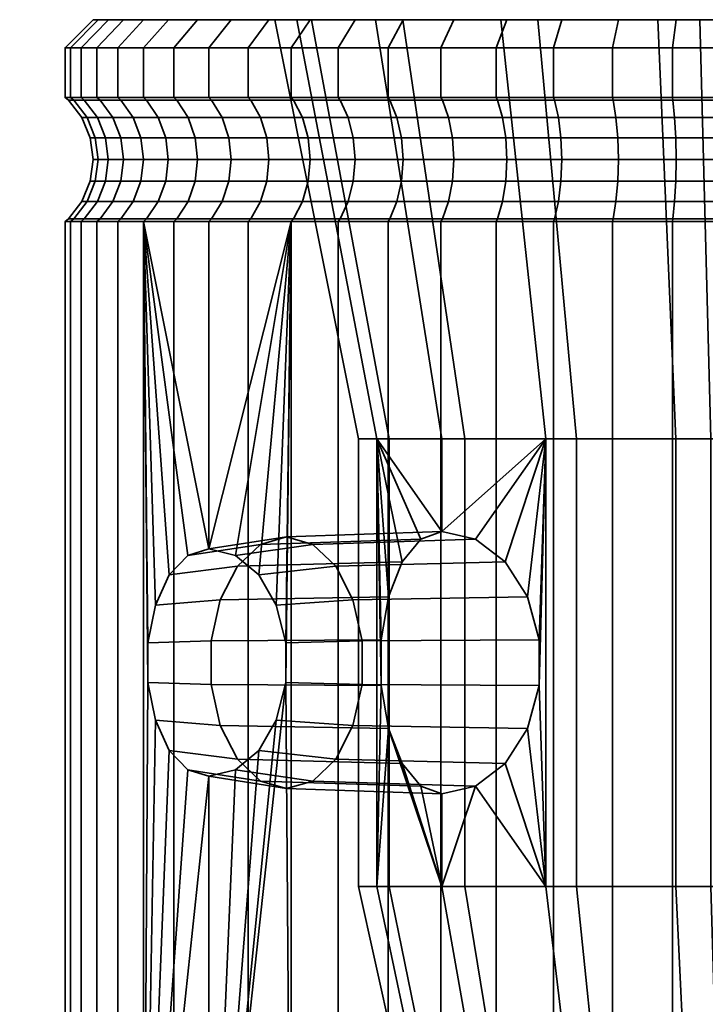
# Model space of a CAD drawing. Units: millimetres. Extents: x -145 to 145, y 0 to 2000.
# Drawn here: x 92 to 116, y 1965 to 2000 of the extents above; entities that cross this region are included whole.
import ezdxf

# ---------------------------------------------------------------- set-up
doc = ezdxf.new("R2010")
doc.units = ezdxf.units.MM
doc.layers.add('kedersystem', color=4, linetype='Continuous', lineweight=35)

msp = doc.modelspace()

# ---------------------------------------------------------------- meshes
at = {"layer": 'kedersystem'}
mesh = msp.add_polyface(dxfattribs=at)
corners = [(101.61, 1992.786, -49.984), (98.666, 1992.786, -53.197), (98.666, 1981.083, -53.197), (99.612, 1980.852, -52.165), (100.45, 1980.154, -51.251), (101.075, 1979.071, -50.568), (101.409, 1977.733, -50.204), (101.409, 1976.307, -50.204), (96.325, 1992.786, -56.872), (96.485, 1976.307, -56.621), (96.485, 1977.733, -56.621), (96.75, 1979.071, -56.204), (97.248, 1980.154, -55.423), (97.914, 1980.852, -54.378), (101.692, 1992.879, -50.074), (98.762, 1992.879, -53.271), (105.068, 1992.786, -47.331), (105.133, 1992.879, -47.434), (103.281, 1992.786, -88.25), (100.068, 1992.786, -85.306), (100.158, 1992.879, -85.224), (103.355, 1992.879, -88.154), (97.415, 1992.786, -81.848), (97.518, 1992.879, -81.783), (95.403, 1992.786, -77.983), (95.515, 1992.879, -77.937), (94.093, 1992.786, -73.827), (94.211, 1992.879, -73.801), (93.524, 1992.786, -69.506), (93.645, 1992.879, -69.501), (93.714, 1992.786, -65.153), (93.834, 1992.879, -65.169), (94.657, 1992.786, -60.898), (94.773, 1992.879, -60.935), (96.432, 1992.879, -56.928), (106.243, 1981.435, -61.036), (100.506, 1981.249, -56.549), (99.682, 1980.467, -57.622), (105.578, 1980.625, -62.313), (99.07, 1979.27, -58.419), (105.084, 1979.375, -63.263), (98.745, 1977.801, -58.843), (104.82, 1977.838, -63.77), (98.745, 1976.239, -58.843), (104.82, 1976.202, -63.77), (99.07, 1974.77, -58.419), (105.084, 1974.665, -63.263), (99.682, 1973.573, -57.622), (105.578, 1973.415, -62.313), (100.45, 1973.886, -51.251), (101.075, 1974.969, -50.568), (103.815, 1974.77, -52.236), (103.204, 1973.573, -53.033), (104.141, 1976.239, -51.812), (104.141, 1977.801, -51.812), (103.815, 1979.27, -52.236), (103.204, 1980.467, -53.033), (102.38, 1981.249, -54.107), (101.443, 1981.52, -55.328), (96.75, 1974.969, -56.204), (97.248, 1973.886, -55.423), (102.336, 2000, -75.111), (101.021, 2000, -69.179), (104.014, 1985.02, -69.048), (105.104, 1985.02, -73.965), (101.814, 2000, -63.155), (104.671, 1985.02, -64.056), (102.014, 1993.5, -50.425), (99.141, 1993.5, -53.561)]
mesh.append_faces([[corners[k] for k in face] for face in [(1, 0, 14, 15), (0, 16, 17, 14), (18, 19, 20, 21), (19, 22, 23, 20), (22, 24, 25, 23), (24, 26, 27, 25), (26, 28, 29, 27), (28, 30, 31, 29), (30, 32, 33, 31), (32, 8, 34, 33), (8, 1, 15, 34), (35, 36, 37, 38), (38, 37, 39, 40), (40, 39, 41, 42), (42, 41, 43, 44), (44, 43, 45, 46), (46, 45, 47, 48), (49, 50, 51, 52), (50, 7, 53, 51), (7, 6, 54, 53), (6, 5, 55, 54), (5, 4, 56, 55), (4, 3, 57, 56), (3, 2, 58, 57), (2, 13, 36, 58), (13, 12, 37, 36), (12, 11, 39, 37), (11, 10, 41, 39), (10, 9, 43, 41), (9, 59, 45, 43), (59, 60, 47, 45), (61, 62, 63, 64), (62, 65, 66, 63), (15, 14, 67, 68)]])
mesh.append_faces([[corners[k] for k in face] for face in [(8, 2, 1)]], dxfattribs={"vtx0": -1})
mesh.append_faces([[corners[k] for k in face] for face in [(0, 2, 3), (0, 3, 4), (0, 4, 5), (0, 5, 6), (0, 6, 7), (8, 9, 10), (8, 10, 11), (8, 11, 12), (8, 12, 13), (8, 13, 2)]], dxfattribs={"vtx0": -1, "vtx2": -1})
mesh.append_faces([[corners[k] for k in face] for face in [(0, 1, 2)]], dxfattribs={"vtx2": -1})
mesh = msp.add_polyface(dxfattribs=at)
corners = [(95.403, 1997.214, -77.983), (95.403, 1999, -77.983), (97.415, 1999, -81.848), (97.415, 1997.214, -81.848), (94.093, 1997.214, -73.827), (94.093, 1999, -73.827), (93.524, 1997.214, -69.506), (93.524, 1999, -69.506), (93.714, 1997.214, -65.153), (93.714, 1999, -65.153), (94.657, 1997.214, -60.898), (94.657, 1999, -60.898), (96.325, 1997.214, -56.872), (96.325, 1999, -56.872), (95.515, 1997.121, -77.937), (94.211, 1997.121, -73.801), (93.645, 1997.121, -69.501), (93.834, 1997.121, -65.169), (94.773, 1997.121, -60.935), (96.432, 1997.121, -56.928), (95.073, 2000, -73.61), (96.33, 2000, -77.599), (94.527, 2000, -69.463), (94.709, 2000, -65.284), (95.614, 2000, -61.2), (97.215, 2000, -57.336), (95.956, 1996.5, -77.754), (94.676, 1996.5, -73.698), (96.232, 1995.776, -77.64), (94.969, 1995.776, -73.633), (96.327, 1995, -77.6), (95.069, 1995, -73.611), (96.232, 1994.224, -77.64), (94.969, 1994.224, -73.633), (95.956, 1993.5, -77.754), (94.676, 1993.5, -73.698), (95.515, 1992.879, -77.937), (94.211, 1992.879, -73.801), (94.121, 1996.5, -69.48), (94.421, 1995.776, -69.467), (94.523, 1995, -69.463), (94.421, 1994.224, -69.467), (94.121, 1993.5, -69.48), (93.645, 1992.879, -69.501), (94.307, 1996.5, -65.231), (94.604, 1995.776, -65.27), (94.705, 1995, -65.283), (94.604, 1994.224, -65.27), (94.307, 1993.5, -65.231), (93.834, 1992.879, -65.169), (95.227, 1996.5, -61.078), (95.513, 1995.776, -61.168), (95.611, 1995, -61.199), (95.513, 1994.224, -61.168), (95.227, 1993.5, -61.078), (94.773, 1992.879, -60.935), (96.855, 1996.5, -57.148), (97.121, 1995.776, -57.287), (97.212, 1995, -57.334), (97.121, 1994.224, -57.287), (96.855, 1993.5, -57.148), (96.432, 1992.879, -56.928)]
mesh.append_faces([[corners[k] for k in face] for face in [(0, 1, 2, 3), (4, 5, 1, 0), (6, 7, 5, 4), (8, 9, 7, 6), (10, 11, 9, 8), (12, 13, 11, 10), (0, 14, 15, 4), (4, 15, 16, 6), (6, 16, 17, 8), (8, 17, 18, 10), (10, 18, 19, 12), (1, 5, 20, 21), (5, 7, 22, 20), (7, 9, 23, 22), (9, 11, 24, 23), (11, 13, 25, 24), (26, 27, 15, 14), (28, 29, 27, 26), (30, 31, 29, 28), (32, 33, 31, 30), (34, 35, 33, 32), (36, 37, 35, 34), (27, 38, 16, 15), (29, 39, 38, 27), (31, 40, 39, 29), (33, 41, 40, 31), (35, 42, 41, 33), (37, 43, 42, 35), (38, 44, 17, 16), (39, 45, 44, 38), (40, 46, 45, 39), (41, 47, 46, 40), (42, 48, 47, 41), (43, 49, 48, 42), (44, 50, 18, 17), (45, 51, 50, 44), (46, 52, 51, 45), (47, 53, 52, 46), (48, 54, 53, 47), (49, 55, 54, 48), (50, 56, 19, 18), (51, 57, 56, 50), (52, 58, 57, 51), (53, 59, 58, 52), (54, 60, 59, 53), (55, 61, 60, 54)]])
mesh = msp.add_polyface(dxfattribs=at)
corners = [(101.61, 1997.214, -49.984), (101.61, 1999, -49.984), (98.666, 1999, -53.197), (98.666, 1997.214, -53.197), (96.325, 1999, -56.872), (96.325, 1997.214, -56.872), (100.068, 1997.214, -85.306), (100.068, 1999, -85.306), (103.281, 1999, -88.25), (103.281, 1997.214, -88.25), (97.415, 1997.214, -81.848), (97.415, 1999, -81.848), (98.762, 1997.121, -53.271), (101.692, 1997.121, -50.074), (103.355, 1997.121, -88.154), (100.158, 1997.121, -85.224), (97.518, 1997.121, -81.783), (95.515, 1997.121, -77.937), (95.403, 1997.214, -77.983), (96.432, 1997.121, -56.928), (95.073, 2000, -73.61), (94.527, 2000, -69.463), (101.021, 2000, -69.179), (94.709, 2000, -65.284), (101.814, 2000, -63.155), (95.614, 2000, -61.2), (104.619, 2000, -57.765), (97.215, 2000, -57.336), (105.601, 2000, -80.236), (98.262, 2000, -81.309), (96.33, 2000, -77.599), (102.336, 2000, -75.111), (100.808, 2000, -84.628), (95.403, 1999, -77.983), (99.463, 2000, -53.808), (102.288, 2000, -50.724), (99.141, 1996.5, -53.561), (102.014, 1996.5, -50.425), (99.378, 1995.776, -53.744), (102.217, 1995.776, -50.646), (99.46, 1995, -53.806), (102.286, 1995, -50.721), (99.378, 1994.224, -53.744), (102.217, 1994.224, -50.646), (99.141, 1993.5, -53.561), (102.014, 1993.5, -50.425), (100.509, 1996.5, -84.902), (97.92, 1996.5, -81.527), (100.73, 1995.776, -84.699), (98.172, 1995.776, -81.366), (100.805, 1995, -84.63), (98.259, 1995, -81.311), (100.73, 1994.224, -84.699), (98.172, 1994.224, -81.366), (100.509, 1993.5, -84.902), (97.92, 1993.5, -81.527), (100.158, 1992.879, -85.224), (97.518, 1992.879, -81.783), (95.956, 1996.5, -77.754), (96.232, 1995.776, -77.64), (96.327, 1995, -77.6), (96.232, 1994.224, -77.64), (95.956, 1993.5, -77.754), (95.515, 1992.879, -77.937), (96.855, 1996.5, -57.148), (97.121, 1995.776, -57.287), (97.212, 1995, -57.334), (97.121, 1994.224, -57.287), (96.855, 1993.5, -57.148), (96.432, 1992.879, -56.928), (98.762, 1992.879, -53.271)]
mesh.append_faces([[corners[k] for k in face] for face in [(0, 1, 2, 3), (3, 2, 4, 5), (6, 7, 8, 9), (10, 11, 7, 6), (3, 12, 13, 0), (9, 14, 15, 6), (6, 15, 16, 10), (10, 16, 17, 18), (5, 19, 12, 3), (7, 11, 29, 32), (11, 33, 30, 29), (4, 2, 34, 27), (2, 1, 35, 34), (36, 37, 13, 12), (38, 39, 37, 36), (40, 41, 39, 38), (42, 43, 41, 40), (44, 45, 43, 42), (46, 47, 16, 15), (48, 49, 47, 46), (50, 51, 49, 48), (52, 53, 51, 50), (54, 55, 53, 52), (56, 57, 55, 54), (47, 58, 17, 16), (49, 59, 58, 47), (51, 60, 59, 49), (53, 61, 60, 51), (55, 62, 61, 53), (57, 63, 62, 55), (64, 36, 12, 19), (65, 38, 36, 64), (66, 40, 38, 65), (67, 42, 40, 66), (68, 44, 42, 67), (69, 70, 44, 68)]])
mesh.append_faces([[corners[k] for k in face] for face in [(22, 23, 24), (24, 25, 26), (28, 30, 31), (31, 20, 22)]], dxfattribs={"vtx0": -1, "vtx1": -1})
mesh.append_faces([[corners[k] for k in face] for face in [(22, 21, 23), (24, 23, 25), (26, 25, 27), (28, 29, 30), (31, 30, 20)]], dxfattribs={"vtx0": -1, "vtx2": -1})
mesh.append_faces([[corners[k] for k in face] for face in [(20, 21, 22)]], dxfattribs={"vtx1": -1, "vtx2": -1})
mesh = msp.add_polyface(dxfattribs=at)
corners = [(105.068, 1997.214, -47.331), (105.068, 1999, -47.331), (101.61, 1999, -49.984), (101.61, 1997.214, -49.984), (108.933, 1997.214, -45.319), (108.933, 1999, -45.319), (106.956, 1997.214, -90.591), (106.956, 1999, -90.591), (110.982, 1999, -92.259), (110.982, 1997.214, -92.259), (103.281, 1997.214, -88.25), (103.281, 1999, -88.25), (101.692, 1997.121, -50.074), (105.133, 1997.121, -47.434), (108.979, 1997.121, -45.431), (111.019, 1997.121, -92.143), (107.012, 1997.121, -90.484), (103.355, 1997.121, -88.154), (109.099, 2000, -53.66), (104.619, 2000, -57.765), (97.215, 2000, -57.336), (99.463, 2000, -53.808), (102.288, 2000, -50.724), (114.713, 2000, -51.335), (116.216, 2000, -85.762), (100.808, 2000, -84.628), (110.421, 2000, -83.935), (98.262, 2000, -81.309), (105.601, 2000, -80.236), (103.892, 2000, -87.453), (107.42, 2000, -89.701), (111.284, 2000, -91.302), (100.068, 1999, -85.306), (105.607, 2000, -48.178), (109.317, 2000, -46.246), (102.014, 1996.5, -50.425), (105.389, 1996.5, -47.836), (102.217, 1995.776, -50.646), (105.55, 1995.776, -48.088), (102.286, 1995, -50.721), (105.605, 1995, -48.175), (102.217, 1994.224, -50.646), (105.55, 1994.224, -48.088), (102.014, 1993.5, -50.425), (105.389, 1993.5, -47.836), (109.162, 1996.5, -45.872), (109.276, 1995.776, -46.148), (109.316, 1995, -46.243), (109.276, 1994.224, -46.148), (109.162, 1993.5, -45.872), (111.162, 1996.5, -91.689), (107.232, 1996.5, -90.061), (111.252, 1995.776, -91.403), (107.371, 1995.776, -89.795), (111.019, 1992.879, -92.143), (107.012, 1992.879, -90.484), (107.232, 1993.5, -90.061), (111.162, 1993.5, -91.689), (103.645, 1996.5, -87.775), (103.827, 1995.776, -87.538), (107.418, 1995, -89.704), (103.89, 1995, -87.456), (107.371, 1994.224, -89.795), (103.827, 1994.224, -87.538), (103.645, 1993.5, -87.775), (103.355, 1992.879, -88.154), (100.509, 1996.5, -84.902), (100.158, 1997.121, -85.224), (100.73, 1995.776, -84.699), (100.805, 1995, -84.63), (100.73, 1994.224, -84.699), (100.509, 1993.5, -84.902), (100.158, 1992.879, -85.224)]
mesh.append_faces([[corners[k] for k in face] for face in [(0, 1, 2, 3), (4, 5, 1, 0), (6, 7, 8, 9), (10, 11, 7, 6), (3, 12, 13, 0), (0, 13, 14, 4), (9, 15, 16, 6), (6, 16, 17, 10), (8, 7, 30, 31), (7, 11, 29, 30), (11, 32, 25, 29), (2, 1, 33, 22), (1, 5, 34, 33), (35, 36, 13, 12), (37, 38, 36, 35), (39, 40, 38, 37), (41, 42, 40, 39), (43, 44, 42, 41), (36, 45, 14, 13), (38, 46, 45, 36), (40, 47, 46, 38), (42, 48, 47, 40), (44, 49, 48, 42), (50, 51, 16, 15), (52, 53, 51, 50), (54, 55, 56, 57), (51, 58, 17, 16), (53, 59, 58, 51), (60, 61, 59, 53), (62, 63, 61, 60), (56, 64, 63, 62), (55, 65, 64, 56), (58, 66, 67, 17), (59, 68, 66, 58), (61, 69, 68, 59), (63, 70, 69, 61), (64, 71, 70, 63), (65, 72, 71, 64)]])
mesh.append_faces([[corners[k] for k in face] for face in [(18, 22, 23), (24, 25, 26), (26, 27, 28)]], dxfattribs={"vtx0": -1, "vtx1": -1})
mesh.append_faces([[corners[k] for k in face] for face in [(18, 20, 21), (18, 21, 22), (26, 25, 27), (24, 29, 25)]], dxfattribs={"vtx0": -1, "vtx2": -1})
mesh.append_faces([[corners[k] for k in face] for face in [(18, 19, 20)]], dxfattribs={"vtx1": -1, "vtx2": -1})
mesh = msp.add_polyface(dxfattribs=at)
corners = [(105.068, 1992.786, -47.331), (108.933, 1992.786, -45.319), (108.979, 1992.879, -45.431), (105.133, 1992.879, -47.434), (113.089, 1992.786, -44.009), (113.115, 1992.879, -44.127), (117.41, 1992.786, -43.44), (117.415, 1992.879, -43.561), (119.59, 1992.786, -93.392), (115.237, 1992.786, -93.202), (115.253, 1992.879, -93.082), (119.585, 1992.879, -93.271), (110.982, 1992.786, -92.259), (111.019, 1992.879, -92.143), (106.956, 1992.786, -90.591), (107.012, 1992.879, -90.484), (103.281, 1992.786, -88.25), (103.355, 1992.879, -88.154), (109.261, 1973.415, -57.514), (103.204, 1973.573, -53.033), (103.815, 1974.77, -52.236), (110.05, 1974.665, -56.79), (104.141, 1976.239, -51.812), (110.471, 1976.202, -56.405), (104.141, 1977.801, -51.812), (110.471, 1977.838, -56.405), (103.815, 1979.27, -52.236), (110.05, 1979.375, -56.79), (103.204, 1980.467, -53.033), (109.261, 1980.625, -57.514), (102.38, 1981.249, -54.107), (108.199, 1981.435, -58.487), (101.443, 1981.52, -55.328), (106.996, 1981.711, -59.589), (100.506, 1981.249, -56.549), (106.243, 1981.435, -61.036), (110.709, 1985.02, -56.187), (110.709, 1969.02, -56.187), (106.996, 1985.02, -59.589), (104.671, 1985.02, -64.056), (105.578, 1980.625, -62.313), (105.084, 1979.375, -63.263), (104.82, 1977.838, -63.77), (104.82, 1976.202, -63.77), (104.671, 1969.02, -64.056), (104.619, 2000, -57.765), (109.099, 2000, -53.66), (114.713, 2000, -51.335), (115.362, 1985.02, -54.26), (120.784, 2000, -51.07), (120.393, 1985.02, -54.04), (116.216, 2000, -85.762), (110.421, 2000, -83.935), (111.805, 1985.02, -81.278), (116.607, 1985.02, -82.792), (105.601, 2000, -80.236), (107.809, 1985.02, -78.212), (102.336, 2000, -75.111), (105.104, 1985.02, -73.965), (101.814, 2000, -63.155), (115.362, 1969.02, -54.26), (120.393, 1969.02, -54.04), (111.805, 1969.02, -81.278), (116.607, 1969.02, -82.792), (107.809, 1969.02, -78.212), (105.104, 1969.02, -73.965), (104.014, 1985.02, -69.048), (104.014, 1969.02, -69.048), (101.692, 1992.879, -50.074), (105.389, 1993.5, -47.836), (102.014, 1993.5, -50.425), (109.162, 1993.5, -45.872), (113.218, 1993.5, -44.593), (117.436, 1993.5, -44.037)]
mesh.append_faces([[corners[k] for k in face] for face in [(0, 1, 2, 3), (1, 4, 5, 2), (4, 6, 7, 5), (8, 9, 10, 11), (9, 12, 13, 10), (12, 14, 15, 13), (14, 16, 17, 15), (18, 19, 20, 21), (21, 20, 22, 23), (23, 22, 24, 25), (25, 24, 26, 27), (27, 26, 28, 29), (29, 28, 30, 31), (31, 30, 32, 33), (33, 32, 34, 35), (45, 46, 36, 38), (46, 47, 48, 36), (47, 49, 50, 48), (51, 52, 53, 54), (52, 55, 56, 53), (55, 57, 58, 56), (59, 45, 38, 39), (36, 48, 60, 37), (48, 50, 61, 60), (54, 53, 62, 63), (53, 56, 64, 62), (56, 58, 65, 64), (58, 66, 67, 65), (66, 39, 44, 67), (68, 3, 69, 70), (3, 2, 71, 69), (2, 5, 72, 71), (5, 7, 73, 72)]])
mesh.append_faces([[corners[k] for k in face] for face in [(36, 33, 38)]], dxfattribs={"vtx0": -1})
mesh.append_faces([[corners[k] for k in face] for face in [(39, 43, 44)]], dxfattribs={"vtx0": -1, "vtx1": -1})
mesh.append_faces([[corners[k] for k in face] for face in [(36, 23, 25), (36, 25, 27), (36, 27, 29), (36, 29, 31), (36, 31, 33), (39, 33, 35), (39, 35, 40), (39, 40, 41), (39, 41, 42), (39, 42, 43)]], dxfattribs={"vtx0": -1, "vtx2": -1})
mesh.append_faces([[corners[k] for k in face] for face in [(36, 37, 23)]], dxfattribs={"vtx1": -1, "vtx2": -1})
mesh.append_faces([[corners[k] for k in face] for face in [(39, 38, 33)]], dxfattribs={"vtx2": -1})
mesh = msp.add_polyface(dxfattribs=at)
corners = [(113.089, 1997.214, -44.009), (113.089, 1999, -44.009), (108.933, 1999, -45.319), (108.933, 1997.214, -45.319), (117.41, 1997.214, -43.44), (117.41, 1999, -43.44), (115.237, 1997.214, -93.202), (115.237, 1999, -93.202), (119.59, 1999, -93.392), (119.59, 1997.214, -93.392), (110.982, 1997.214, -92.259), (110.982, 1999, -92.259), (108.979, 1997.121, -45.431), (113.115, 1997.121, -44.127), (117.415, 1997.121, -43.561), (119.585, 1997.121, -93.271), (115.253, 1997.121, -93.082), (111.019, 1997.121, -92.143), (117.453, 2000, -44.443), (121.632, 2000, -44.625), (113.306, 2000, -44.989), (125.716, 2000, -45.53), (109.317, 2000, -46.246), (129.58, 2000, -47.131), (105.607, 2000, -48.178), (133.108, 2000, -49.379), (102.288, 2000, -50.724), (120.784, 2000, -51.07), (114.713, 2000, -51.335), (123.694, 2000, -91.843), (115.368, 2000, -92.207), (111.284, 2000, -91.302), (127.683, 2000, -90.586), (107.42, 2000, -89.701), (131.393, 2000, -88.654), (103.892, 2000, -87.453), (134.712, 2000, -86.108), (116.216, 2000, -85.762), (119.547, 2000, -92.389), (109.162, 1996.5, -45.872), (113.218, 1996.5, -44.593), (109.276, 1995.776, -46.148), (113.283, 1995.776, -44.885), (109.316, 1995, -46.243), (113.305, 1995, -44.985), (109.276, 1994.224, -46.148), (113.283, 1994.224, -44.885), (109.162, 1993.5, -45.872), (113.218, 1993.5, -44.593), (117.436, 1996.5, -44.037), (117.449, 1995.776, -44.337), (117.453, 1995, -44.439), (117.449, 1994.224, -44.337), (117.436, 1993.5, -44.037), (119.564, 1996.5, -92.795), (115.315, 1996.5, -92.609), (119.551, 1995.776, -92.495), (115.354, 1995.776, -92.312), (119.547, 1995, -92.393), (115.367, 1995, -92.211), (119.551, 1994.224, -92.495), (115.354, 1994.224, -92.312), (119.564, 1993.5, -92.795), (115.315, 1993.5, -92.609), (119.585, 1992.879, -93.271), (115.253, 1992.879, -93.082), (111.162, 1996.5, -91.689), (111.252, 1995.776, -91.403), (111.283, 1995, -91.305), (111.252, 1994.224, -91.403), (111.162, 1993.5, -91.689), (111.019, 1992.879, -92.143), (107.418, 1995, -89.704), (107.371, 1995.776, -89.795), (107.371, 1994.224, -89.795), (107.232, 1993.5, -90.061)]
mesh.append_faces([[corners[k] for k in face] for face in [(0, 1, 2, 3), (4, 5, 1, 0), (6, 7, 8, 9), (10, 11, 7, 6), (3, 12, 13, 0), (0, 13, 14, 4), (9, 15, 16, 6), (6, 16, 17, 10), (8, 7, 30, 38), (7, 11, 31, 30), (2, 1, 20, 22), (1, 5, 18, 20), (39, 40, 13, 12), (41, 42, 40, 39), (43, 44, 42, 41), (45, 46, 44, 43), (47, 48, 46, 45), (40, 49, 14, 13), (42, 50, 49, 40), (44, 51, 50, 42), (46, 52, 51, 44), (48, 53, 52, 46), (54, 55, 16, 15), (56, 57, 55, 54), (58, 59, 57, 56), (60, 61, 59, 58), (62, 63, 61, 60), (64, 65, 63, 62), (55, 66, 17, 16), (57, 67, 66, 55), (59, 68, 67, 57), (61, 69, 68, 59), (63, 70, 69, 61), (65, 71, 70, 63), (68, 72, 73, 67), (69, 74, 72, 68), (70, 75, 74, 69)]])
mesh.append_faces([[corners[k] for k in face] for face in [(20, 21, 22), (22, 23, 24), (24, 25, 26)]], dxfattribs={"vtx0": -1, "vtx1": -1})
mesh.append_faces([[corners[k] for k in face] for face in [(26, 25, 27), (36, 35, 37)]], dxfattribs={"vtx0": -1, "vtx1": -1, "vtx2": -1})
mesh.append_faces([[corners[k] for k in face] for face in [(26, 27, 28), (29, 30, 31), (32, 31, 33), (34, 33, 35)]], dxfattribs={"vtx0": -1, "vtx2": -1})
mesh.append_faces([[corners[k] for k in face] for face in [(18, 19, 20)]], dxfattribs={"vtx1": -1})
mesh = msp.add_polyface(dxfattribs=at)
corners = [(121.763, 1997.214, -43.63), (121.763, 1999, -43.63), (117.41, 1999, -43.44), (117.41, 1997.214, -43.44), (126.018, 1997.214, -44.573), (126.018, 1999, -44.573), (123.911, 1997.214, -92.823), (123.911, 1999, -92.823), (128.067, 1999, -91.513), (128.067, 1997.214, -91.513), (119.59, 1997.214, -93.392), (119.59, 1999, -93.392), (117.415, 1997.121, -43.561), (121.747, 1997.121, -43.75), (125.981, 1997.121, -44.689), (128.021, 1997.121, -91.401), (123.885, 1997.121, -92.705), (119.585, 1997.121, -93.271), (113.306, 2000, -44.989), (121.632, 2000, -44.625), (125.716, 2000, -45.53), (109.317, 2000, -46.246), (129.58, 2000, -47.131), (105.607, 2000, -48.178), (133.108, 2000, -49.379), (119.547, 2000, -92.389), (115.368, 2000, -92.207), (123.694, 2000, -91.843), (111.284, 2000, -91.302), (127.683, 2000, -90.586), (107.42, 2000, -89.701), (131.393, 2000, -88.654), (103.892, 2000, -87.453), (134.712, 2000, -86.108), (116.216, 2000, -85.762), (122.287, 2000, -85.497), (117.453, 2000, -44.443), (117.436, 1996.5, -44.037), (121.685, 1996.5, -44.223), (117.449, 1995.776, -44.337), (121.646, 1995.776, -44.52), (117.453, 1995, -44.439), (121.633, 1995, -44.621), (117.449, 1994.224, -44.337), (121.646, 1994.224, -44.52), (117.436, 1993.5, -44.037), (121.685, 1993.5, -44.223), (125.838, 1996.5, -45.143), (125.748, 1995.776, -45.429), (125.717, 1995, -45.527), (125.748, 1994.224, -45.429), (125.838, 1993.5, -45.143), (129.629, 1995.776, -47.037), (129.768, 1996.5, -46.771), (129.582, 1995, -47.128), (129.629, 1994.224, -47.037), (129.768, 1993.5, -46.771), (127.838, 1996.5, -90.96), (123.782, 1996.5, -92.24), (127.724, 1995.776, -90.684), (123.717, 1995.776, -91.947), (127.684, 1995, -90.589), (123.695, 1995, -91.847), (127.724, 1994.224, -90.684), (123.717, 1994.224, -91.947), (127.838, 1993.5, -90.96), (123.782, 1993.5, -92.24), (128.021, 1992.879, -91.401), (123.885, 1992.879, -92.705), (119.564, 1996.5, -92.795), (119.551, 1995.776, -92.495), (119.547, 1995, -92.393), (119.551, 1994.224, -92.495), (119.564, 1993.5, -92.795), (119.585, 1992.879, -93.271)]
mesh.append_faces([[corners[k] for k in face] for face in [(0, 1, 2, 3), (4, 5, 1, 0), (6, 7, 8, 9), (10, 11, 7, 6), (3, 12, 13, 0), (0, 13, 14, 4), (9, 15, 16, 6), (6, 16, 17, 10), (8, 7, 27, 29), (7, 11, 25, 27), (2, 1, 19, 36), (1, 5, 20, 19), (37, 38, 13, 12), (39, 40, 38, 37), (41, 42, 40, 39), (43, 44, 42, 41), (45, 46, 44, 43), (38, 47, 14, 13), (40, 48, 47, 38), (42, 49, 48, 40), (44, 50, 49, 42), (46, 51, 50, 44), (48, 52, 53, 47), (49, 54, 52, 48), (50, 55, 54, 49), (51, 56, 55, 50), (57, 58, 16, 15), (59, 60, 58, 57), (61, 62, 60, 59), (63, 64, 62, 61), (65, 66, 64, 63), (67, 68, 66, 65), (58, 69, 17, 16), (60, 70, 69, 58), (62, 71, 70, 60), (64, 72, 71, 62), (66, 73, 72, 64), (68, 74, 73, 66)]])
mesh.append_faces([[corners[k] for k in face] for face in [(27, 28, 29), (29, 30, 31), (31, 32, 33)]], dxfattribs={"vtx0": -1, "vtx1": -1})
mesh.append_faces([[corners[k] for k in face] for face in [(18, 19, 20), (21, 20, 22), (23, 22, 24), (33, 34, 35)]], dxfattribs={"vtx0": -1, "vtx2": -1})
mesh.append_faces([[corners[k] for k in face] for face in [(25, 26, 27)]], dxfattribs={"vtx1": -1})
mesh = msp.add_polyface(dxfattribs=at)
corners = [(117.41, 1992.786, -43.44), (121.763, 1992.786, -43.63), (121.747, 1992.879, -43.75), (117.415, 1992.879, -43.561), (126.018, 1992.786, -44.573), (125.981, 1992.879, -44.689), (130.044, 1992.786, -46.241), (129.988, 1992.879, -46.348), (133.719, 1992.786, -48.582), (133.645, 1992.879, -48.678), (131.932, 1992.786, -89.501), (128.067, 1992.786, -91.513), (128.021, 1992.879, -91.401), (131.867, 1992.879, -89.398), (123.911, 1992.786, -92.823), (123.885, 1992.879, -92.705), (119.59, 1992.786, -93.392), (119.585, 1992.879, -93.271), (132.329, 1985.02, -72.776), (130.004, 1985.02, -77.243), (130.004, 1982.502, -77.243), (130.881, 1982.163, -75.557), (131.651, 1981.206, -74.079), (132.22, 1979.75, -72.985), (132.329, 1979.11, -72.776), (126.291, 1979.11, -80.645), (126.464, 1979.75, -80.486), (126.291, 1985.02, -80.645), (127.374, 1981.206, -79.653), (128.602, 1982.163, -78.527), (125.854, 1977.967, -80.826), (121.638, 1985.02, -82.572), (125.854, 1976.073, -80.826), (126.291, 1969.02, -80.645), (136.997, 1982.436, -85.094), (135.823, 1981.432, -86.375), (135.39, 1980.668, -86.848), (134.863, 1979.897, -87.252), (134.306, 1978.018, -87.68), (134.306, 1976.022, -87.68), (126.291, 1974.93, -80.645), (126.464, 1974.29, -80.486), (134.863, 1974.143, -87.252), (120.784, 2000, -51.07), (126.579, 2000, -52.897), (125.195, 1985.02, -55.554), (120.393, 1985.02, -54.04), (131.399, 2000, -56.596), (129.191, 1985.02, -58.62), (134.664, 2000, -61.721), (131.896, 1985.02, -62.867), (135.186, 2000, -73.677), (132.381, 2000, -79.067), (127.901, 2000, -83.172), (122.287, 2000, -85.497), (116.216, 2000, -85.762), (116.607, 1985.02, -82.792), (125.195, 1969.02, -55.554), (120.393, 1969.02, -54.04), (129.191, 1969.02, -58.62), (131.896, 1969.02, -62.867), (132.986, 1985.02, -67.784), (132.986, 1969.02, -67.784), (116.607, 1969.02, -82.792), (121.638, 1969.02, -82.572), (121.685, 1993.5, -44.223), (117.436, 1993.5, -44.037), (125.838, 1993.5, -45.143), (129.768, 1993.5, -46.771)]
mesh.append_faces([[corners[k] for k in face] for face in [(0, 1, 2, 3), (1, 4, 5, 2), (4, 6, 7, 5), (6, 8, 9, 7), (10, 11, 12, 13), (11, 14, 15, 12), (14, 16, 17, 15), (34, 29, 28, 35), (38, 30, 32, 39), (43, 44, 45, 46), (44, 47, 48, 45), (47, 49, 50, 48), (51, 52, 19, 18), (52, 53, 27, 19), (53, 54, 31, 27), (54, 55, 56, 31), (46, 45, 57, 58), (45, 48, 59, 57), (48, 50, 60, 59), (50, 61, 62, 60), (31, 56, 63, 64), (3, 2, 65, 66), (2, 5, 67, 65), (5, 7, 68, 67)]])
mesh.append_faces([[corners[k] for k in face] for face in [(18, 23, 24), (19, 29, 20), (36, 26, 37), (37, 30, 38), (39, 41, 42)]], dxfattribs={"vtx0": -1})
mesh.append_faces([[corners[k] for k in face] for face in [(27, 28, 19), (30, 31, 32)]], dxfattribs={"vtx0": -1, "vtx1": -1})
mesh.append_faces([[corners[k] for k in face] for face in [(32, 31, 33)]], dxfattribs={"vtx0": -1, "vtx1": -1, "vtx2": -1})
mesh.append_faces([[corners[k] for k in face] for face in [(18, 20, 21), (18, 21, 22), (18, 22, 23), (27, 26, 28), (19, 28, 29), (30, 27, 31), (36, 28, 26), (37, 25, 30), (39, 40, 41)]], dxfattribs={"vtx0": -1, "vtx2": -1})
mesh.append_faces([[corners[k] for k in face] for face in [(25, 26, 27), (25, 27, 30)]], dxfattribs={"vtx1": -1})
mesh.append_faces([[corners[k] for k in face] for face in [(18, 19, 20), (37, 26, 25), (39, 32, 40)]], dxfattribs={"vtx2": -1})
mesh = msp.add_polyface(dxfattribs=at)
corners = [(101.61, 1992.786, -49.984), (101.409, 1976.307, -50.204), (101.61, 1950.946, -49.984), (98.666, 1950.946, -53.197), (101.075, 1974.969, -50.568), (100.45, 1973.886, -51.251), (99.612, 1973.188, -52.165), (98.666, 1972.958, -53.197), (96.325, 1992.786, -56.872), (96.325, 1950.946, -56.872), (96.485, 1976.307, -56.621), (97.914, 1973.188, -54.378), (97.248, 1973.886, -55.423), (96.75, 1974.969, -56.204), (105.068, 1950.946, -47.331), (105.068, 1992.786, -47.331), (108.933, 1950.946, -45.319), (108.933, 1992.786, -45.319), (103.281, 1950.946, -88.25), (103.281, 1992.786, -88.25), (106.956, 1992.786, -90.591), (106.956, 1950.946, -90.591), (100.068, 1950.946, -85.306), (100.068, 1992.786, -85.306), (97.415, 1950.946, -81.848), (97.415, 1992.786, -81.848), (95.403, 1950.946, -77.983), (95.403, 1992.786, -77.983), (94.093, 1950.946, -73.827), (94.093, 1992.786, -73.827), (93.524, 1950.946, -69.506), (93.524, 1992.786, -69.506), (93.714, 1950.946, -65.153), (93.714, 1992.786, -65.153), (94.657, 1950.946, -60.898), (94.657, 1992.786, -60.898), (106.996, 1972.329, -59.589), (101.443, 1972.52, -55.328), (102.38, 1972.791, -54.107), (108.199, 1972.605, -58.487), (103.204, 1973.573, -53.033), (109.261, 1973.415, -57.514), (105.578, 1973.415, -62.313), (99.682, 1973.573, -57.622), (100.506, 1972.791, -56.549), (106.243, 1972.605, -61.036), (106.996, 1969.02, -59.589), (104.671, 1969.02, -64.056), (105.084, 1974.665, -63.263), (104.82, 1976.202, -63.77), (107.809, 1969.02, -78.212), (105.104, 1969.02, -73.965), (106.791, 1960.803, -73.266), (109.156, 1960.803, -76.978), (104.014, 1969.02, -69.048), (105.838, 1960.803, -68.969), (106.413, 1960.803, -64.605), (108.445, 1960.803, -60.701), (107.344, 1960.02, -64.898), (106.813, 1960.02, -68.926), (106.482, 1960.077, -68.941), (107.027, 1960.077, -64.799), (106.534, 1960.492, -64.643), (105.965, 1960.492, -68.963), (107.693, 1960.02, -72.893), (107.386, 1960.077, -73.019), (106.908, 1960.492, -73.217), (106.188, 1960.24, -68.954), (106.747, 1960.24, -64.71), (107.115, 1960.24, -73.132)]
mesh.append_faces([[corners[k] for k in face] for face in [(14, 15, 0, 2), (16, 17, 15, 14), (18, 19, 20, 21), (22, 23, 19, 18), (24, 25, 23, 22), (26, 27, 25, 24), (28, 29, 27, 26), (30, 31, 29, 28), (32, 33, 31, 30), (34, 35, 33, 32), (9, 8, 35, 34), (36, 37, 38, 39), (39, 38, 40, 41), (42, 43, 44, 45), (45, 44, 37, 36), (7, 6, 38, 37), (6, 5, 40, 38), (12, 11, 44, 43), (11, 7, 37, 44), (50, 51, 52, 53), (51, 54, 55, 52), (54, 47, 56, 55), (47, 46, 57, 56), (58, 59, 60, 61), (62, 63, 55, 56), (59, 64, 65, 60), (63, 66, 52, 55), (61, 60, 67, 68), (68, 67, 63, 62), (60, 65, 69, 67), (67, 69, 66, 63)]])
mesh.append_faces([[corners[k] for k in face] for face in [(3, 6, 7), (46, 45, 36)]], dxfattribs={"vtx0": -1})
mesh.append_faces([[corners[k] for k in face] for face in [(0, 1, 2), (48, 47, 49)]], dxfattribs={"vtx0": -1, "vtx1": -1})
mesh.append_faces([[corners[k] for k in face] for face in [(3, 1, 4), (3, 4, 5), (3, 5, 6), (9, 7, 11), (9, 11, 12), (9, 12, 13), (9, 13, 10), (46, 48, 42), (46, 42, 45)]], dxfattribs={"vtx0": -1, "vtx2": -1})
mesh.append_faces([[corners[k] for k in face] for face in [(8, 9, 10), (46, 47, 48)]], dxfattribs={"vtx1": -1, "vtx2": -1})
mesh = msp.add_polyface(dxfattribs=at)
corners = [(113.089, 1950.946, -44.009), (113.089, 1992.786, -44.009), (108.933, 1992.786, -45.319), (108.933, 1950.946, -45.319), (117.41, 1950.946, -43.44), (117.41, 1992.786, -43.44), (115.237, 1950.946, -93.202), (115.237, 1992.786, -93.202), (119.59, 1992.786, -93.392), (119.59, 1950.946, -93.392), (110.982, 1950.946, -92.259), (110.982, 1992.786, -92.259), (106.956, 1950.946, -90.591), (106.956, 1992.786, -90.591), (110.709, 1969.02, -56.187), (106.996, 1969.02, -59.589), (108.199, 1972.605, -58.487), (109.261, 1973.415, -57.514), (110.05, 1974.665, -56.79), (110.471, 1976.202, -56.405), (106.996, 1972.329, -59.589), (111.69, 1960.803, -57.727), (108.445, 1960.803, -60.701), (115.362, 1969.02, -54.26), (115.757, 1960.803, -56.042), (120.393, 1969.02, -54.04), (120.154, 1960.803, -55.85), (116.607, 1969.02, -82.792), (111.805, 1969.02, -81.278), (112.648, 1960.803, -79.658), (116.846, 1960.803, -80.982), (107.809, 1969.02, -78.212), (109.156, 1960.803, -76.978), (115.784, 1960.492, -56.167), (111.759, 1960.492, -57.834), (112.215, 1960.02, -58.55), (109.219, 1960.02, -61.295), (108.956, 1960.077, -61.093), (112.037, 1960.077, -58.27), (108.546, 1960.492, -60.778), (107.344, 1960.02, -64.898), (107.027, 1960.077, -64.799), (106.534, 1960.492, -64.643), (106.413, 1960.803, -64.605), (107.693, 1960.02, -72.893), (109.875, 1960.02, -76.319), (109.631, 1960.077, -76.543), (107.386, 1960.077, -73.019), (106.908, 1960.492, -73.217), (109.25, 1960.492, -76.893), (106.791, 1960.803, -73.266), (113.099, 1960.02, -78.792), (112.945, 1960.077, -79.086), (112.707, 1960.492, -79.545), (116.973, 1960.02, -80.014), (116.93, 1960.077, -80.343), (116.862, 1960.492, -80.855), (121.032, 1960.02, -79.837), (121.104, 1960.077, -80.16), (121.216, 1960.492, -80.665), (121.243, 1960.803, -80.79), (120.027, 1960.02, -56.818), (115.968, 1960.02, -56.995), (115.896, 1960.077, -56.672), (120.07, 1960.077, -56.489), (120.138, 1960.492, -55.977), (111.879, 1960.24, -58.022), (115.833, 1960.24, -56.385), (108.723, 1960.24, -60.914), (106.747, 1960.24, -64.71), (109.414, 1960.24, -76.742), (107.115, 1960.24, -73.132), (112.81, 1960.24, -79.347), (116.891, 1960.24, -80.634), (121.167, 1960.24, -80.447), (120.109, 1960.24, -56.198)]
mesh.append_faces([[corners[k] for k in face] for face in [(0, 1, 2, 3), (4, 5, 1, 0), (6, 7, 8, 9), (10, 11, 7, 6), (12, 13, 11, 10), (15, 14, 21, 22), (14, 23, 24, 21), (23, 25, 26, 24), (27, 28, 29, 30), (28, 31, 32, 29), (33, 34, 21, 24), (35, 36, 37, 38), (34, 39, 22, 21), (36, 40, 41, 37), (39, 42, 43, 22), (44, 45, 46, 47), (48, 49, 32, 50), (45, 51, 52, 46), (49, 53, 29, 32), (51, 54, 55, 52), (53, 56, 30, 29), (54, 57, 58, 55), (56, 59, 60, 30), (61, 62, 63, 64), (65, 33, 24, 26), (63, 38, 66, 67), (67, 66, 34, 33), (38, 37, 68, 66), (66, 68, 39, 34), (37, 41, 69, 68), (68, 69, 42, 39), (47, 46, 70, 71), (71, 70, 49, 48), (46, 52, 72, 70), (70, 72, 53, 49), (52, 55, 73, 72), (72, 73, 56, 53), (55, 58, 74, 73), (73, 74, 59, 56), (64, 63, 67, 75), (75, 67, 33, 65)]])
mesh.append_faces([[corners[k] for k in face] for face in [(16, 15, 20)]], dxfattribs={"vtx0": -1})
mesh.append_faces([[corners[k] for k in face] for face in [(14, 16, 17), (14, 17, 18), (14, 18, 19)]], dxfattribs={"vtx0": -1, "vtx2": -1})
mesh.append_faces([[corners[k] for k in face] for face in [(14, 15, 16)]], dxfattribs={"vtx1": -1, "vtx2": -1})
mesh = msp.add_polyface(dxfattribs=at)
corners = [(102.955, 1950.536, -88.675), (99.673, 1950.536, -85.668), (100.068, 1950.946, -85.306), (103.281, 1950.946, -88.25), (96.964, 1950.536, -82.136), (97.415, 1950.946, -81.848), (94.908, 1950.536, -78.188), (95.403, 1950.946, -77.983), (101.821, 1950, -75.325), (102.175, 1949.5, -75.178), (103.597, 1949.5, -77.91), (103.274, 1950, -78.116), (93.57, 1950.536, -73.943), (94.093, 1950.946, -73.827), (100.874, 1950, -72.324), (101.249, 1949.5, -72.24), (92.989, 1950.536, -69.53), (93.524, 1950.946, -69.506), (100.464, 1950, -69.203), (100.847, 1949.5, -69.187), (93.183, 1950.536, -65.083), (93.714, 1950.946, -65.153), (100.601, 1950, -66.06), (100.981, 1949.5, -66.11), (94.146, 1950.536, -60.737), (94.657, 1950.946, -60.898), (101.282, 1950, -62.987), (101.648, 1949.5, -63.103), (95.85, 1950.536, -56.625), (96.325, 1950.946, -56.872), (102.486, 1950, -60.08), (102.827, 1949.5, -60.257), (98.241, 1950.536, -52.871), (98.666, 1950.946, -53.197), (104.177, 1950, -57.426), (104.482, 1949.5, -57.659), (101.248, 1950.536, -49.589), (101.61, 1950.946, -49.984), (104.78, 1950.536, -46.88), (105.068, 1950.946, -47.331), (101.409, 1976.307, -50.204), (98.666, 1972.958, -53.197), (105.19, 1950, -80.613), (102.471, 1949.5, -89.305), (99.087, 1949.5, -86.204), (96.293, 1949.5, -82.563), (94.174, 1949.5, -78.492), (92.794, 1949.5, -74.115), (92.195, 1949.5, -69.565), (92.395, 1949.5, -64.979), (101.477, 1948.294, -66.175), (101.346, 1948.294, -69.165), (91.9, 1948.294, -64.914), (92.912, 1948.294, -60.348), (93.389, 1949.5, -60.498), (102.124, 1948.294, -63.253), (94.702, 1948.294, -56.027), (95.145, 1949.5, -56.258), (103.27, 1948.294, -60.488), (97.215, 1948.294, -52.083), (97.611, 1949.5, -52.387), (104.878, 1948.294, -57.963), (100.374, 1948.294, -48.635), (100.712, 1949.5, -49.003), (104.084, 1948.294, -45.788), (104.353, 1949.5, -46.209)]
mesh.append_faces([[corners[k] for k in face] for face in [(0, 1, 2, 3), (1, 4, 5, 2), (4, 6, 7, 5), (8, 9, 10, 11), (6, 12, 13, 7), (14, 15, 9, 8), (12, 16, 17, 13), (18, 19, 15, 14), (16, 20, 21, 17), (22, 23, 19, 18), (20, 24, 25, 21), (26, 27, 23, 22), (24, 28, 29, 25), (30, 31, 27, 26), (28, 32, 33, 29), (34, 35, 31, 30), (32, 36, 37, 33), (36, 38, 39, 37), (43, 44, 1, 0), (44, 45, 4, 1), (45, 46, 6, 4), (46, 47, 12, 6), (47, 48, 16, 12), (48, 49, 20, 16), (19, 23, 50, 51), (52, 53, 54, 49), (49, 54, 24, 20), (23, 27, 55, 50), (53, 56, 57, 54), (54, 57, 28, 24), (27, 31, 58, 55), (56, 59, 60, 57), (57, 60, 32, 28), (31, 35, 61, 58), (59, 62, 63, 60), (60, 63, 36, 32), (62, 64, 65, 63), (63, 65, 38, 36)]])
mesh.append_faces([[corners[k] for k in face] for face in [(42, 8, 11)]], dxfattribs={"vtx0": -1})
mesh.append_faces([[corners[k] for k in face] for face in [(42, 34, 30), (42, 30, 26), (42, 26, 22), (42, 22, 18), (42, 18, 14), (42, 14, 8)]], dxfattribs={"vtx0": -1, "vtx2": -1})
mesh.append_faces([[corners[k] for k in face] for face in [(33, 37, 40)]], dxfattribs={"vtx1": -1, "vtx2": -1})
mesh.append_faces([[corners[k] for k in face] for face in [(29, 33, 41)]], dxfattribs={"vtx2": -1})

doc.saveas('drawing.dxf')
